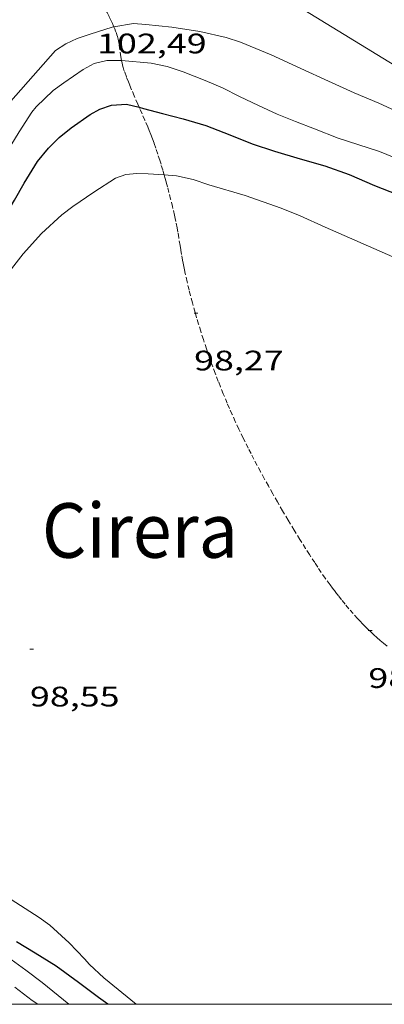
# Model space of a CAD drawing. Units: inches. Extents: x 452000 to 453004, y 4599998 to 4600502.
# Drawn here: x 452878 to 452898, y 4600000 to 4600052 of the extents above; entities that cross this region are included whole.
import ezdxf
from ezdxf.enums import TextEntityAlignment as Align

# ---------------------------------------------------------------- set-up
doc = ezdxf.new("R2010")
doc.units = ezdxf.units.IN
doc.header["$MEASUREMENT"] = 0
doc.linetypes.add('DGN Style 3', pattern=[14.617022, 10.44073, -4.176292])
doc.linetypes.add('TRAZOS2', pattern=[0.375, 0.25, -0.125])
for name, color, linetype, lineweight in [('CORBA DE NIVELL', 7, 'Continuous', 0), ('CORBA MESTRA', 7, 'Continuous', 0), ('CORRIOL', 7, 'Continuous', 0), ('COTA ALTIMETRICA', 7, 'Continuous', 0), ('MARC FULL', 7, 'Continuous', 0), ('TEXT DE INDRET-PARATGE', 7, 'Continuous', 0), ('VORERA', 7, 'Continuous', 0)]:
    doc.layers.add(name, color=color, linetype=linetype, lineweight=lineweight)
doc.styles.add('Style-Arial', font='ARIAL.TTF')

# ---------------------------------------------------------------- blocks, each defined once
blk = doc.blocks.new('COTA')
at = {"color": 0, "linetype": 'ByBlock', "lineweight": -2}
blk.add_line((0, 0), (0.2, 0), dxfattribs=at)

msp = doc.modelspace()

# ---------------------------------------------------------------- linework, layer by layer
at = {"layer": 'CORBA DE NIVELL', "color": 30, "linetype": 'Continuous', "lineweight": 0, "flags": 128}
for points, elevation in [([(452883.4856558301, 4600051.964256195), (452884.5279148153, 4600052.145113325), (452885.174915363, 4600052.085108323), (452886.5699164864, 4600051.948097526), (452888.0499170888, 4600051.72508595), (452889.457916821, 4600051.402074766), (452890.2149160901, 4600051.151068633), (452891.8549134505, 4600050.468055132), (452893.4339104279, 4600049.747042034), (452894.9039076233, 4600049.07702984), (452896.2679050186, 4600048.455018527), (452897.5789029386, 4600047.913007739), (452898.8879003624, 4600047.305996866), (452899.8448986745, 4600046.887988957), (452901.3578960125, 4600046.227976453), (452902.7588937383, 4600045.641964915), (452904.0698911348, 4600045.030954022), (452905.3688892336, 4600044.514943365), (452906.0578888374, 4600044.321937837)], 102.0001581408), ([(452883.8911118569, 4600050.168353961), (452885.4719002842, 4600050.037102894), (452886.3119001525, 4600049.848096228), (452887.1688993339, 4600049.565089287), (452888.3338977332, 4600049.116079751), (452889.2588962233, 4600048.728072131), (452890.1728940895, 4600048.26006447), (452891.1738919918, 4600047.77905613), (452892.1728900655, 4600047.32104784), (452893.1448886664, 4600046.93803987), (452894.1538871806, 4600046.536031592), (452895.4118853979, 4600046.044021284), (452896.4598845491, 4600045.718012827), (452897.6038834015, 4600045.333003551), (452898.692881759, 4600044.893994607), (452899.7028798346, 4600044.433986231), (452900.6208781318, 4600044.021978626), (452901.5928760953, 4600043.554970527), (452902.5228744415, 4600043.146962837), (452903.6498726529, 4600042.680953564), (452904.8668696685, 4600042.038943335), (452905.6828666391, 4600041.472936267), (452906.0578655815, 4600041.256933086)], 101.0001565904), ([(452886.154294519, 4600044.093216237), (452886.8198569627, 4600044.052083388), (452887.6928567986, 4600043.852076454), (452888.5258558897, 4600043.562069683), (452890.4578546209, 4600043.000054154), (452892.3868525203, 4600042.329038478)], 99.00015348960001), ([(452892.3868525203, 4600042.329038478), (452893.4008509966, 4600041.921030152), (452894.7198484891, 4600041.321019214), (452898.3288420657, 4600039.736989373), (452899.4168396324, 4600039.193980277), (452900.5068371872, 4600038.648971161), (452901.5568348392, 4600038.124962381), (452902.7358324105, 4600037.563952566), (452903.6778296446, 4600037.006944555), (452904.7918263943, 4600036.350935086), (452905.7528239159, 4600035.827926982), (452906.0578230837, 4600035.655924402)], 99.00015348960001), ([(452881.079459372, 4600000), (452880.511516518, 4600000.472063685), (452879.6635204766, 4600001.167071197), (452878.7995241069, 4600001.822078768), (452877.2175302206, 4600002.951092522)], 101.0001565904), ([(452879.4363950575, 4600000), (452879.1415124136, 4600000.211073675), (452878.2155162513, 4600000.906081779)], 102.0001581408)]:
    msp.add_lwpolyline(points, dxfattribs=dict(at, elevation=elevation))
at = {"layer": 'CORBA DE NIVELL', "color": 30, "linetype": 'Continuous', "lineweight": 0}
for points, elevation in [([(452876.7828594751, 4600046.434163237), (452877.0678640218, 4600046.975161912), (452880.3708974367, 4600050.704142633), (452880.921900992, 4600051.060139004), (452881.5379041096, 4600051.345134771), (452882.2119069528, 4600051.582130026), (452883.3869115439, 4600051.947121675), (452883.4856558301, 4600051.964256195)], 102.0001581408), ([(452874.0927973586, 4600038.797171808), (452874.6838053085, 4600039.724168761), (452875.6818201188, 4600041.472163898), (452876.2348282147, 4600042.426161181), (452876.7348359476, 4600043.343158809), (452877.5638493046, 4600044.934154986), (452878.4448616119, 4600046.376150536), (452879.1188706464, 4600047.429147054), (452879.3418731774, 4600047.717145809), (452880.2508811954, 4600048.588140262), (452880.8158851519, 4600048.994136604), (452881.844892104, 4600049.700129893), (452882.431895389, 4600050.013125923), (452883.1068976874, 4600050.178121057), (452883.8698988097, 4600050.170115256), (452883.8911118569, 4600050.168353961)], 101.0001565904), ([(452878.0298058221, 4600039.108142418), (452878.6508127107, 4600039.889138917), (452879.6328225264, 4600040.982133159), (452880.704831738, 4600041.977126569), (452881.2968359185, 4600042.407122743), (452882.4078435365, 4600043.184115519), (452883.5668509785, 4600043.928107879), (452884.1248532094, 4600044.108103923), (452884.6958545726, 4600044.171099689), (452885.314855335, 4600044.145094952), (452886.154294519, 4600044.093216237)], 99.00015348960001), ([(452884.6743460097, 4600000), (452882.9535273907, 4600001.406046605), (452882.1785316295, 4600002.123053596), (452881.918533404, 4600002.410056015), (452881.1025386566, 4600003.269063538), (452880.0775442529, 4600004.216072783), (452879.5135464211, 4600004.617077684), (452878.5085497189, 4600005.257086301), (452877.0025546074, 4600006.209099204)], 99.00015348960001)]:
    msp.add_lwpolyline(points, dxfattribs=dict(at, elevation=elevation))
at = {"layer": 'CORBA MESTRA', "color": 30, "linetype": 'Continuous', "lineweight": 30, "elevation": 100.00015504}
msp.add_lwpolyline([(452876.0838046944, 4600039.357157568), (452876.8628149692, 4600040.552153511), (452877.6068252581, 4600041.756149733), (452878.1928337315, 4600042.753146832), (452878.7098413162, 4600043.647144295), (452879.414851226, 4600044.809140747), (452879.995857476, 4600045.514137433), (452880.5758627153, 4600046.086133918), (452881.2158676302, 4600046.603129863), (452882.2248745514, 4600047.309123302), (452882.7428775168, 4600047.594119813), (452883.3568800243, 4600047.799115472), (452884.1578817441, 4600047.862109493), (452884.8312157828, 4600047.687231491)], dxfattribs=at)
at = {"layer": 'CORBA MESTRA', "color": 30, "linetype": 'Continuous', "lineweight": 30, "elevation": 100.00015504, "flags": 128}
for points in [[(452884.8312157828, 4600047.687231491), (452885.0588813655, 4600047.628102292), (452886.0598809068, 4600047.363094287), (452887.1758804897, 4600047.080085381), (452888.3688796685, 4600046.728075783), (452889.6428778499, 4600046.228065343), (452890.833875986, 4600045.739055547), (452892.0328749162, 4600045.353045852), (452893.3978739822, 4600044.951034872), (452894.7118732197, 4600044.582024329), (452896.0068716612, 4600044.112013774), (452897.342869309, 4600043.529002734), (452898.5768675877, 4600043.049992627), (452899.8178654372, 4600042.51298238), (452900.971862651, 4600041.909972688), (452902.1268597602, 4600041.292962967), (452903.3358561564, 4600040.570952676), (452904.5618532391, 4600039.935942388), (452905.798850794, 4600039.360932111), (452906.0578500954, 4600039.215929921)], [(452883.1606081373, 4600000), (452882.6675189805, 4600000.356047146), (452881.6055233964, 4600001.155056443), (452880.4205281603, 4600002.025066784), (452879.3035317551, 4600002.727076346), (452878.3075347027, 4600003.319084822)]]:
    msp.add_lwpolyline(points, dxfattribs=at)
at = {"layer": 'CORRIOL', "color": 7, "linetype": 'TRAZOS2', "lineweight": 0}
for points in [[(452883.4856558301, 4600051.964256195, 101.930245779545), (452883.4679121172, 4600052.006121152, 101.9471580586288), (452883.4049130817, 4600052.146121847, 102.0031581454512), (452883.3449139751, 4600052.276122504, 102.0561582276224), (452883.2259156267, 4600052.518123783, 102.1531583780112), (452883.1179170451, 4600052.727124927, 102.235158505144), (452883.0189182649, 4600052.908125957, 102.305158613672), (452882.9309193198, 4600053.065126869, 102.365158706696), (452882.8519202443, 4600053.203127682, 102.4171587873168), (452882.7099218376, 4600053.44212913, 102.5031589206512), (452882.5999230252, 4600053.621130243, 102.565159016776), (452882.4319247984, 4600053.889131933, 102.6531591532112), (452882.2599265727, 4600054.158133655, 102.7341592787936), (452882.1579275982, 4600054.314134671, 102.7791593485616), (452881.9769293662, 4600054.584136462, 102.855159466392), (452881.8389306698, 4600054.78413782, 102.9121595547648), (452881.645171916, 4600055.058710334, 102.9911331660893)], [(452883.8911118569, 4600050.168353961, 101.0444209828005), (452883.8559003055, 4600050.370115672, 101.1481568198592), (452883.8009030428, 4600050.742116665, 101.3441571237376), (452883.7579050855, 4600051.020117423, 101.4911573516464), (452883.7389058527, 4600051.12511773, 101.545157435368), (452883.7019071762, 4600051.307118294, 101.6371575780048), (452883.6689081645, 4600051.444118757, 101.7041576818816), (452883.6399089011, 4600051.547119136, 101.7521577563008), (452883.6169094497, 4600051.624119429, 101.7871578105648), (452883.5769102679, 4600051.740119914, 101.8381578896352), (452883.5319110706, 4600051.855120433, 101.8861579640544), (452883.4856558301, 4600051.964256195, 101.930245779545)], [(452884.8312157828, 4600047.687231491, 100.0399567655355), (452884.7548826621, 4600047.861104961, 100.1021551981408), (452884.565885647, 4600048.293107064, 100.2611554446544), (452884.4278878837, 4600048.616108613, 100.3841556353536), (452884.326889571, 4600048.859109757, 100.4791557826416), (452884.2528908371, 4600049.041110599, 100.5511558942704), (452884.1458927427, 4600049.314111834, 100.6621560663648), (452884.0448946574, 4600049.587113024, 100.7741562400096), (452884.0198951574, 4600049.658113324, 100.8041562865216), (452883.9778961318, 4600049.795113855, 100.865156381096), (452883.9438970578, 4600049.924114312, 100.92515647412), (452883.9158979325, 4600050.045114713, 100.9831565640432), (452883.8928987543, 4600050.158115063, 101.0391566508656), (452883.8911118569, 4600050.168353961, 101.0444209828005)], [(452885.7118663758, 4600045.519094069, 99.35815404464321), (452885.6228681726, 4600045.77409514, 99.42815415317122), (452885.534869842, 4600046.012096177, 99.49615425859842), (452885.4488714083, 4600046.236097177, 99.56215436092482), (452885.3648728714, 4600046.44609814, 99.62615446015042), (452885.2838742331, 4600046.642099057, 99.68815455627522), (452885.127876791, 4600047.011100813, 99.80715474077282), (452884.9868790155, 4600047.333102382, 99.91615490976643), (452884.862880963, 4600047.615103761, 100.0141550617056), (452884.8312157828, 4600047.687231491, 100.0399567655355)], [(452886.154294519, 4600044.093216237, 99.01799098028872), (452886.0778581417, 4600044.359089494, 99.07515360588002), (452885.9888602573, 4600044.65609063, 99.14215370975683), (452885.9208618135, 4600044.875091485, 99.19415379037761), (452885.8168641182, 4600045.200092779, 99.27415391440962), (452885.7118663758, 4600045.519094069, 99.35815404464321)], [(452898.0266845051, 4600019.032959565, 98.08615207253442), (452897.8326854031, 4600019.190961282, 98.08615207253442), (452897.6486862939, 4600019.345962918, 98.08715207408481), (452897.4726871895, 4600019.499964493, 98.08715207408481), (452897.3056880764, 4600019.650965993, 98.08715207408481), (452897.1456889588, 4600019.799967439, 98.08815207563524), (452896.9936898385, 4600019.94696882, 98.08815207563524), (452896.8486906987, 4600020.089970143, 98.08915207718562), (452896.7096915531, 4600020.230971415, 98.08915207718562), (452896.5766924015, 4600020.369972641, 98.08915207718562), (452896.449693229, 4600020.504973813, 98.09015207873603), (452896.2086948736, 4600020.770976054, 98.09115208028643), (452895.9866964566, 4600021.024978132, 98.09215208183682), (452895.7836979781, 4600021.266980047, 98.09315208338722), (452895.5966994334, 4600021.496981824, 98.09415208493763), (452895.4237008193, 4600021.714983474, 98.09515208648801), (452895.2647021433, 4600021.921985001, 98.09615208803842), (452895.116703401, 4600022.117986428, 98.09715208958883), (452894.9807045938, 4600022.302987747, 98.09815209113921), (452894.7287068589, 4600022.652990201, 98.09915209268962), (452894.5127088837, 4600022.963992322, 98.10115209579041), (452894.3267106743, 4600023.237994158, 98.10315209889124), (452894.1657122608, 4600023.479995755, 98.10515210199202), (452893.8877150698, 4600023.906998526, 98.10715210509281), (452893.6827171951, 4600024.229000581, 98.11015210974402), (452893.3787204188, 4600024.716003643, 98.11415211594561), (452893.0777236777, 4600025.207006688, 98.11815212214722), (452892.756727209, 4600025.738009946, 98.12315212989922), (452892.4607305364, 4600026.237012967, 98.12815213765121), (452892.1867336625, 4600026.705015771, 98.13415214695361), (452891.9347366028, 4600027.144018364, 98.13915215470563), (452891.7017393751, 4600027.557020771, 98.14415216245762), (452891.4857419842, 4600027.945023012, 98.14915217020962), (452891.2877444467, 4600028.31002508, 98.15415217796162), (452891.103746764, 4600028.653027008, 98.15915218571364), (452890.9337489436, 4600028.975028797, 98.16315219191523), (452890.7767510068, 4600029.27903046, 98.16715219811682), (452890.6317529444, 4600029.564032002, 98.17115220431843), (452890.364756605, 4600030.10103486, 98.17915221672162), (452890.1377598344, 4600030.573037314, 98.18515222602402), (452889.9427626884, 4600030.98903944, 98.19115223532641), (452889.7767652082, 4600031.355041266, 98.19615224307842), (452889.6337674296, 4600031.67704285, 98.20115225083043), (452889.5107693863, 4600031.960044223, 98.20515225703201), (452889.3017728407, 4600032.45804658, 98.21115226633441), (452889.1487754565, 4600032.834048324, 98.21615227408644), (452889.0367774377, 4600033.118049614, 98.22015228028802), (452888.8727804309, 4600033.546051522, 98.22515228804004), (452888.7137834622, 4600033.978053399, 98.23015229579202), (452888.6057855862, 4600034.280054687, 98.23315230044322), (452888.4097895845, 4600034.847057052, 98.23715230664484), (452888.2437930906, 4600035.343059082, 98.23915230974562), (452888.1047961756, 4600035.77806081, 98.24015231129604), (452887.9857988895, 4600036.160062306, 98.24015231129604), (452887.8858012688, 4600036.494063581, 98.24115231284641), (452887.8008033601, 4600036.787064681, 98.24115231284641), (452887.6578070385, 4600037.301066563, 98.24215231439682), (452887.5548098076, 4600037.687067943, 98.24415231749762), (452887.4818118947, 4600037.977068947, 98.24515231904802), (452887.3758150386, 4600038.413070426, 98.24915232524963), (452887.2758181993, 4600038.850071862, 98.25415233300163), (452887.2348196001, 4600039.043072472, 98.25915234075362), (452887.1978209161, 4600039.224073036, 98.26715235315683), (452887.1658221564, 4600039.394073541, 98.27715236866082), (452887.1368233178, 4600039.553074009, 98.28915238726562), (452887.0848255134, 4600039.853074867, 98.31615242912642), (452887.0408274408, 4600040.11607561, 98.34615247563842), (452887.0038291285, 4600040.346076246, 98.37515252060001), (452886.9378320763, 4600040.74807737, 98.43115260742243), (452886.8868342812, 4600041.049078223, 98.47715267874082), (452886.8458359324, 4600041.275078885, 98.51315273455522), (452886.7808383886, 4600041.612079901, 98.56815281982722), (452886.7448396151, 4600041.781080437, 98.59515286168802), (452886.7078408324, 4600041.949080978, 98.62215290354881), (452886.5998441477, 4600042.408082508, 98.69715301982882), (452886.5008470368, 4600042.809083882, 98.76715312835682), (452886.410849553, 4600043.159085107, 98.83115322758242), (452886.3298517416, 4600043.464086194, 98.88915331750563), (452886.2578536407, 4600043.729087152, 98.94115339812642), (452886.192855285, 4600043.959088, 98.98915347254562), (452886.154294519, 4600044.093216237, 99.01799098028872)]]:
    msp.add_polyline3d(points, dxfattribs=at)
at = {"layer": 'MARC FULL', "color": 0, "linetype": 'Continuous'}
msp.add_lwpolyline([(452000, 4600000), (453000, 4600000)], dxfattribs=at)
at = {"layer": 'VORERA', "color": 1, "linetype": 'Continuous', "lineweight": 0, "extrusion": (0.5191088670344404, 0.8358462686638966, 0.1785693123883865), "elevation": 4080058.931154576, "flags": 128}
msp.add_lwpolyline([(2042189.409923039, -740370.9285498675), (2042192.995461927, -740370.7791483592), (2042214.488459068, -740370.0717779531)], dxfattribs=at)
at = {"layer": 'VORERA', "color": 1, "linetype": 'Continuous', "lineweight": 0, "elevation": 102.0611582348356}
msp.add_lwpolyline([(452906.0578958243, 4600045.242939266), (452901.6699093627, 4600047.923976718), (452884.9509423092, 4600058.172113524)], dxfattribs=at)

# ---------------------------------------------------------------- block references
at = {"layer": 'COTA ALTIMETRICA', "color": 7, "linetype": 'Continuous', "lineweight": 0, "xscale": 1.000001550400009, "yscale": 1.000001550399986, "zscale": 1.0000015504, "rotation": 359.9995652666707}
for p in [(452887.747802982, 4600036.748065023, 98.27415236400962), (452897.0176892839, 4600019.868968518, 98.27415236400962), (452879.0146538988, 4600018.884103588, 98.54615278571843)]:
    msp.add_blockref('COTA', p, dxfattribs=at)

# ---------------------------------------------------------------- texts
at = {"layer": 'COTA ALTIMETRICA', "color": 7, "linetype": 'Continuous', "lineweight": 0, "style": 'Style-Arial', "width": 1.333331428571429}
for s, p in [('102,49', (452882.5869077012, 4600051.604127214, 102.490158900496)), ('98,27', (452887.747787807, 4600034.748061921, 98.27415236400962)), ('98,27', (452897.0176741088, 4600017.868965416, 98.27415236400962)), ('98,55', (452879.0146387237, 4600016.884100487, 98.54615278571843))]:
    msp.add_text(s, height=1.05000162792, rotation=359.99956526667, dxfattribs=at).set_placement(p, align=Align.TOP_LEFT)
at = {"layer": 'TEXT DE INDRET-PARATGE', "color": 7, "linetype": 'DGN Style 3', "lineweight": 30, "style": 'Style-Arial', "width": 0.9396565101079374}
msp.add_text('Cirera', height=2.9000024961569, rotation=359.99956526667, dxfattribs=at).set_placement((452884.8685016617, 4600025.19006795), align=Align.MIDDLE_CENTER)

doc.saveas('drawing.dxf')
